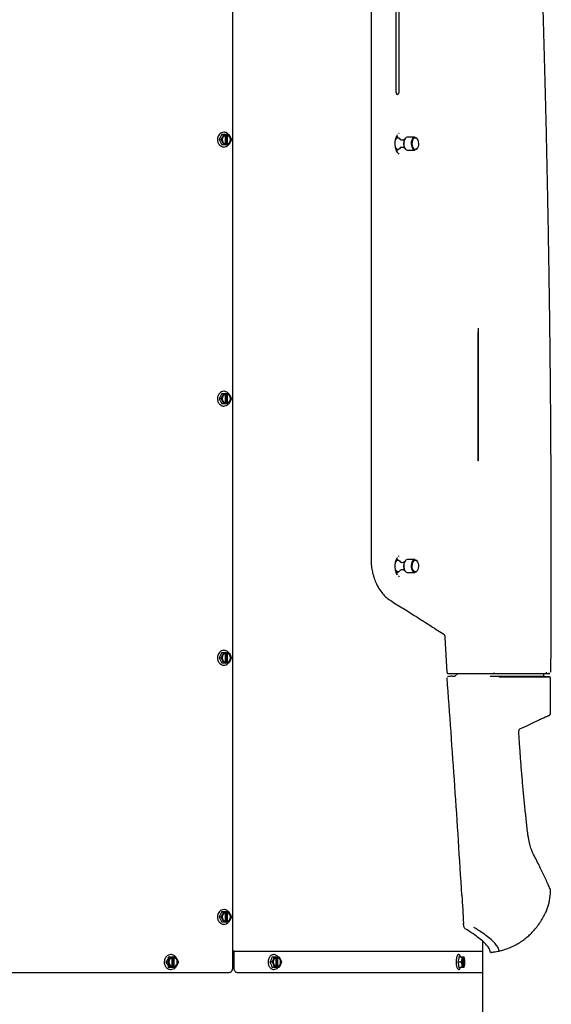
# Model space of a CAD drawing. Units: inches. Extents: x 0.5 to 16.6, y 0.4 to 9.6.
# Drawn here: x 10.9 to 12.4, y 4.7 to 7.6 of the extents above; entities that cross this region are included whole.
import ezdxf

# ---------------------------------------------------------------- set-up
doc = ezdxf.new("R2010")
doc.units = ezdxf.units.IN
doc.header["$MEASUREMENT"] = 0

msp = doc.modelspace()

# ---------------------------------------------------------------- linework, layer by layer
at = {"color": 7, "linetype": 'Continuous', "lineweight": 25}
for p, q in [((11.4954, 8.8698), (11.4954, 4.851)), ((11.8991, 8.7438), (11.8991, 6.0407)), ((11.9722, 7.4029), (11.9722, 8.7389)), ((11.9798, 8.7389), (11.9798, 7.4029)), ((11.4626, 7.2658), (11.4571, 7.2658)), ((11.4646, 7.2812), (11.4701, 7.2812)), ((11.4701, 7.2812), (11.4759, 7.2812)), ((11.4753, 7.2522), (11.4753, 7.2793)), ((11.4759, 7.2812), (11.476, 7.281)), ((11.4759, 7.2812), (11.4769, 7.2812)), ((11.476, 7.2795), (11.476, 7.281)), ((11.4769, 7.2812), (11.4769, 7.2504)), ((11.4769, 7.2812), (11.4806, 7.2812)), ((11.48, 7.2795), (11.4806, 7.2795)), ((11.48, 7.2795), (11.48, 7.2521)), ((11.4806, 7.2812), (11.4806, 7.281)), ((11.4806, 7.2812), (11.4851, 7.2812)), ((11.4806, 7.281), (11.4806, 7.2795)), ((11.9774, 7.2713), (11.9747, 7.2713)), ((11.9795, 7.2837), (11.9809, 7.285)), ((11.9979, 7.2689), (11.9971, 7.2677)), ((12.0266, 7.2729), (12.004, 7.2729)), ((12.0335, 7.2677), (12.0327, 7.2689)), ((11.4701, 7.2504), (11.4646, 7.2504)), ((11.4759, 7.2504), (11.4701, 7.2504)), ((11.476, 7.2506), (11.4759, 7.2504)), ((11.4769, 7.2504), (11.4759, 7.2504)), ((11.476, 7.2506), (11.476, 7.2521)), ((11.4806, 7.2504), (11.4769, 7.2504)), ((11.4806, 7.2521), (11.48, 7.2521)), ((11.4806, 7.2521), (11.4806, 7.2506)), ((11.4806, 7.2506), (11.4806, 7.2504)), ((11.4851, 7.2504), (11.4806, 7.2504)), ((11.9747, 7.2369), (11.9774, 7.2369)), ((11.9971, 7.2406), (11.9979, 7.2394)), ((12.004, 7.2354), (12.0266, 7.2354)), ((12.0327, 7.2394), (12.0335, 7.2406)), ((11.9809, 7.2237), (11.9803, 7.2239)), ((12.2103, 6.7162), (12.2103, 6.3296)), ((12.2093, 6.706), (12.2093, 6.3296)), ((11.4646, 6.5263), (11.4701, 6.5263)), ((11.4701, 6.5263), (11.4759, 6.5263)), ((11.4753, 6.4974), (11.4753, 6.5245)), ((11.4759, 6.5263), (11.476, 6.5261)), ((11.4759, 6.5263), (11.4769, 6.5263)), ((11.476, 6.5246), (11.476, 6.5261)), ((11.4769, 6.5263), (11.4769, 6.4955)), ((11.4769, 6.5263), (11.4806, 6.5263)), ((11.48, 6.5246), (11.4806, 6.5246)), ((11.48, 6.5246), (11.48, 6.4972)), ((11.4806, 6.5263), (11.4806, 6.5261)), ((11.4806, 6.5263), (11.4851, 6.5263)), ((11.4806, 6.5261), (11.4806, 6.5246)), ((11.4626, 6.5109), (11.4571, 6.5109)), ((11.4701, 6.4955), (11.4646, 6.4955)), ((11.4759, 6.4955), (11.4701, 6.4955)), ((11.476, 6.4957), (11.4759, 6.4955)), ((11.4769, 6.4955), (11.4759, 6.4955)), ((11.476, 6.4957), (11.476, 6.4972)), ((11.4806, 6.4955), (11.4769, 6.4955)), ((11.4806, 6.4972), (11.48, 6.4972)), ((11.4806, 6.4972), (11.4806, 6.4957)), ((11.4806, 6.4957), (11.4806, 6.4955)), ((11.4851, 6.4955), (11.4806, 6.4955)), ((12.2103, 6.3296), (12.2093, 6.3296)), ((11.9791, 6.052), (11.9804, 6.0532)), ((11.9804, 6.0532), (11.9809, 6.0534)), ((11.9774, 6.0404), (11.9747, 6.0404)), ((11.9979, 6.038), (11.9971, 6.0368)), ((12.0266, 6.042), (12.004, 6.042)), ((12.0335, 6.0368), (12.0327, 6.038)), ((11.9747, 6.006), (11.9774, 6.006)), ((11.9971, 6.0097), (11.9979, 6.0085)), ((12.004, 6.0045), (12.0266, 6.0045)), ((12.0327, 6.0085), (12.0335, 6.0097)), ((11.9804, 5.9925), (11.9784, 5.9945)), ((11.9809, 5.9923), (11.9804, 5.9925)), ((12.1205, 5.7134), (12.1151, 5.8149)), ((11.4646, 5.7715), (11.4701, 5.7715)), ((11.4701, 5.7715), (11.4759, 5.7715)), ((11.4753, 5.7425), (11.4753, 5.7696)), ((11.4759, 5.7715), (11.476, 5.7712)), ((11.4759, 5.7715), (11.4769, 5.7715)), ((11.476, 5.7698), (11.476, 5.7712)), ((11.4769, 5.7715), (11.4769, 5.7406)), ((11.4769, 5.7715), (11.4806, 5.7715)), ((11.48, 5.7698), (11.4806, 5.7698)), ((11.48, 5.7698), (11.48, 5.7423)), ((11.4806, 5.7715), (11.4806, 5.7712)), ((11.4806, 5.7715), (11.4851, 5.7715)), ((11.4806, 5.7712), (11.4806, 5.7698)), ((11.4626, 5.756), (11.4571, 5.756)), ((11.4701, 5.7406), (11.4646, 5.7406)), ((11.4759, 5.7406), (11.4701, 5.7406)), ((11.476, 5.7409), (11.4759, 5.7406)), ((11.4769, 5.7406), (11.4759, 5.7406)), ((11.476, 5.7409), (11.476, 5.7423)), ((11.4806, 5.7406), (11.4769, 5.7406)), ((11.4806, 5.7423), (11.48, 5.7423)), ((11.4806, 5.7423), (11.4806, 5.7409)), ((11.4806, 5.7409), (11.4806, 5.7406)), ((11.4851, 5.7406), (11.4806, 5.7406)), ((12.1432, 5.7028), (12.1512, 5.7108)), ((12.259, 5.7108), (12.2548, 5.7108)), ((12.4021, 5.7034), (12.4021, 5.7108)), ((12.4098, 5.7108), (12.4098, 5.7138)), ((12.2471, 5.7019), (12.246, 5.7019)), ((12.2582, 5.7019), (12.2581, 5.7019)), ((12.4186, 5.7009), (12.4034, 5.7019)), ((12.4214, 5.5965), (12.4214, 5.6979)), ((12.4214, 5.0733), (12.4214, 5.0775)), ((11.4626, 5.0011), (11.4571, 5.0011)), ((11.4646, 5.0166), (11.4701, 5.0166)), ((11.4701, 5.0166), (11.4759, 5.0166)), ((11.4753, 4.9876), (11.4753, 5.0147)), ((11.4759, 5.0166), (11.476, 5.0163)), ((11.4759, 5.0166), (11.4769, 5.0166)), ((11.476, 5.0149), (11.476, 5.0163)), ((11.4769, 5.0166), (11.4769, 4.9857)), ((11.4769, 5.0166), (11.4806, 5.0166)), ((11.48, 5.0149), (11.4806, 5.0149)), ((11.48, 5.0149), (11.48, 4.9874)), ((11.4806, 5.0166), (11.4806, 5.0163)), ((11.4806, 5.0166), (11.4851, 5.0166)), ((11.4806, 5.0163), (11.4806, 5.0149)), ((11.4701, 4.9857), (11.4646, 4.9857)), ((11.4759, 4.9857), (11.4701, 4.9857)), ((11.476, 4.986), (11.4759, 4.9857)), ((11.4769, 4.9857), (11.4759, 4.9857)), ((11.476, 4.986), (11.476, 4.9874)), ((11.4806, 4.9857), (11.4769, 4.9857)), ((11.4806, 4.9874), (11.48, 4.9874)), ((11.4806, 4.9874), (11.4806, 4.986)), ((11.4806, 4.986), (11.4806, 4.9857)), ((11.4851, 4.9857), (11.4806, 4.9857)), ((12.224, 4.8385), (12.224, 4.93)), ((11.31, 4.8852), (11.3147, 4.8852)), ((11.3147, 4.8852), (11.3207, 4.8852)), ((11.3202, 4.8562), (11.3202, 4.8833)), ((11.3207, 4.8852), (11.3208, 4.8849)), ((11.3207, 4.8852), (11.3225, 4.8852)), ((11.3208, 4.8835), (11.3208, 4.8849)), ((11.3225, 4.8852), (11.3225, 4.8543)), ((11.3225, 4.8852), (11.3256, 4.8852)), ((11.3251, 4.8835), (11.3257, 4.8835)), ((11.3251, 4.8835), (11.3251, 4.856)), ((11.3256, 4.8852), (11.3257, 4.8849)), ((11.3256, 4.8852), (11.3305, 4.8852)), ((11.3257, 4.8849), (11.3257, 4.8835)), ((11.4968, 4.901), (11.4954, 4.901)), ((12.224, 4.9007), (11.4954, 4.9007)), ((11.5005, 4.901), (11.4968, 4.901)), ((11.4985, 4.9007), (11.4985, 4.901)), ((11.5005, 4.851), (11.5005, 4.901)), ((11.6111, 4.8852), (11.6176, 4.8852)), ((11.6176, 4.8852), (11.6232, 4.8852)), ((11.6225, 4.8563), (11.6225, 4.8832)), ((11.6231, 4.8834), (11.6231, 4.8561)), ((11.6232, 4.8852), (11.6232, 4.8849)), ((11.6232, 4.8852), (11.6274, 4.8852)), ((11.6232, 4.8835), (11.6232, 4.8849)), ((11.6267, 4.8835), (11.6275, 4.8835)), ((11.6267, 4.8835), (11.6267, 4.856)), ((11.6274, 4.8852), (11.6275, 4.8849)), ((11.6274, 4.8852), (11.6313, 4.8852)), ((11.6275, 4.8849), (11.6275, 4.8835)), ((12.154, 4.8852), (12.1638, 4.8852)), ((12.1638, 4.8852), (12.1667, 4.8852)), ((12.1657, 4.8575), (12.1657, 4.882)), ((12.1667, 4.8852), (12.1669, 4.8849)), ((12.1667, 4.8852), (12.1683, 4.8852)), ((12.1669, 4.8835), (12.1669, 4.8849)), ((12.1673, 4.8835), (12.1685, 4.8835)), ((12.1673, 4.8835), (12.1673, 4.856)), ((12.1683, 4.8852), (12.1685, 4.8849)), ((12.1683, 4.8852), (12.1689, 4.8852)), ((12.1685, 4.8849), (12.1685, 4.8835)), ((12.17, 4.8829), (12.1689, 4.8852)), ((12.224, 4.3501), (12.224, 4.9007)), ((12.2496, 4.8982), (12.2494, 4.8982)), ((12.2714, 4.902), (12.2714, 4.902)), ((12.2714, 4.902), (12.2715, 4.9017)), ((11.3068, 4.8697), (11.3021, 4.8697)), ((11.3147, 4.8543), (11.31, 4.8543)), ((11.3207, 4.8543), (11.3147, 4.8543)), ((11.3208, 4.8546), (11.3207, 4.8543)), ((11.3225, 4.8543), (11.3207, 4.8543)), ((11.3208, 4.8546), (11.3208, 4.856)), ((11.3256, 4.8543), (11.3225, 4.8543)), ((11.3257, 4.856), (11.3251, 4.856)), ((11.3257, 4.8546), (11.3256, 4.8543)), ((11.3305, 4.8543), (11.3256, 4.8543)), ((11.3257, 4.856), (11.3257, 4.8546)), ((11.6108, 4.8697), (11.6043, 4.8697)), ((11.6176, 4.8543), (11.6111, 4.8543)), ((11.6232, 4.8543), (11.6176, 4.8543)), ((11.6232, 4.8546), (11.6232, 4.856)), ((11.6232, 4.8546), (11.6232, 4.8543)), ((11.6274, 4.8543), (11.6232, 4.8543)), ((11.6275, 4.856), (11.6267, 4.856)), ((11.6275, 4.8546), (11.6274, 4.8543)), ((11.6313, 4.8543), (11.6274, 4.8543)), ((11.6275, 4.856), (11.6275, 4.8546)), ((12.1612, 4.8697), (12.1515, 4.8697)), ((12.1638, 4.8543), (12.154, 4.8543)), ((12.1667, 4.8543), (12.1638, 4.8543)), ((12.1669, 4.8546), (12.1667, 4.8543)), ((12.1683, 4.8543), (12.1667, 4.8543)), ((12.1669, 4.8546), (12.1669, 4.856)), ((12.1685, 4.856), (12.1673, 4.856)), ((12.1685, 4.8546), (12.1683, 4.8543)), ((12.1689, 4.8543), (12.1683, 4.8543)), ((12.1685, 4.856), (12.1685, 4.8546)), ((12.1689, 4.8543), (12.17, 4.8566)), ((11.4851, 4.8385), (9.3406, 4.8385)), ((12.224, 4.8385), (11.5108, 4.8385))]:
    msp.add_line(p, q, dxfattribs=at)
at = {"color": 7, "linetype": 'Continuous', "lineweight": 25, "flags": 128}
for points in [[(11.9702, 7.2644), (11.9712, 7.2668), (11.9734, 7.2695), (11.9758, 7.2711), (11.9784, 7.2712), (11.9808, 7.27), (11.983, 7.2675), (11.9845, 7.2647)], [(11.9747, 7.2713), (11.9731, 7.2711), (11.9715, 7.2702)], [(12.004, 7.2729), (12.0015, 7.2723), (11.999, 7.2704), (11.9969, 7.2672), (11.9953, 7.2631), (11.9944, 7.2584), (11.9941, 7.2533), (11.9946, 7.2483)], [(12.0173, 7.2483), (12.0168, 7.2533), (12.017, 7.2584), (12.018, 7.2631), (12.0196, 7.2672), (12.0217, 7.2704), (12.0242, 7.2723), (12.0268, 7.2729), (12.0295, 7.2721), (12.0319, 7.27), (12.0327, 7.2689)], [(12.0194, 7.2487), (12.0189, 7.2536), (12.0192, 7.2584), (12.0202, 7.2629), (12.0218, 7.2667), (12.0239, 7.2695), (12.0263, 7.2711), (12.0289, 7.2712), (12.0314, 7.27), (12.0336, 7.2675), (12.0353, 7.2639), (12.0365, 7.2595), (12.0369, 7.2547), (12.0367, 7.2499), (12.0357, 7.2454), (12.0341, 7.2415), (12.032, 7.2388), (12.0295, 7.2372), (12.027, 7.2371), (12.0245, 7.2383), (12.0223, 7.2408), (12.0205, 7.2444), (12.0194, 7.2487)], [(11.9844, 7.2433), (11.9835, 7.2415), (11.9814, 7.2388), (11.979, 7.2372), (11.9764, 7.237), (11.9739, 7.2383), (11.9717, 7.2408), (11.9705, 7.243)], [(11.9717, 7.2379), (11.9737, 7.237), (11.9747, 7.2369)], [(11.9946, 7.2483), (11.9958, 7.2437), (11.9976, 7.2399), (11.9999, 7.2371), (12.0024, 7.2356), (12.004, 7.2354)], [(12.0327, 7.2394), (12.0326, 7.2393), (12.0303, 7.2368), (12.0277, 7.2355), (12.025, 7.2356), (12.0225, 7.2371), (12.0202, 7.2399), (12.0184, 7.2437), (12.0173, 7.2483)], [(11.9703, 6.0339), (11.9719, 6.0369), (11.9741, 6.0393), (11.9766, 6.0404), (11.9792, 6.0401), (11.9816, 6.0385), (11.9837, 6.0356), (11.9844, 6.0341)], [(11.9747, 6.0404), (11.9739, 6.0404), (11.9715, 6.0393)], [(11.996, 6.0343), (11.9948, 6.0298), (11.9942, 6.0248), (11.9943, 6.0197), (11.9952, 6.0148), (11.9967, 6.0106), (11.9988, 6.0074), (12.0012, 6.0053), (12.0038, 6.0045), (12.004, 6.0045)], [(12.0327, 6.0085), (12.0316, 6.0071), (12.0291, 6.0051), (12.0265, 6.0045), (12.0238, 6.0053), (12.0214, 6.0074), (12.0193, 6.0106), (12.0178, 6.0148), (12.0169, 6.0197), (12.0168, 6.0248), (12.0174, 6.0298), (12.0186, 6.0343)], [(12.0186, 6.0343), (12.0205, 6.0379), (12.0228, 6.0405), (12.0254, 6.0419), (12.0281, 6.0418), (12.0306, 6.0403), (12.0327, 6.038)], [(12.0206, 6.0333), (12.0224, 6.0369), (12.0247, 6.0393), (12.0272, 6.0404), (12.0297, 6.0401), (12.0321, 6.0385), (12.0342, 6.0356), (12.0358, 6.0317), (12.0367, 6.0271), (12.0369, 6.0223), (12.0364, 6.0175), (12.0352, 6.0131), (12.0334, 6.0096), (12.0312, 6.0072), (12.0287, 6.0061), (12.0261, 6.0064), (12.0237, 6.008), (12.0216, 6.0109), (12.0201, 6.0148), (12.0191, 6.0193), (12.0189, 6.0242), (12.0194, 6.029), (12.0206, 6.0333)], [(11.9838, 6.0112), (11.9829, 6.0096), (11.9807, 6.0072), (11.9782, 6.0061), (11.9756, 6.0064), (11.9732, 6.008), (11.9711, 6.0109), (11.9702, 6.0129)], [(11.9714, 6.0072), (11.9729, 6.0064), (11.9747, 6.006)], [(11.6232, 4.8849), (11.6198, 4.8834), (11.6169, 4.8805), (11.6148, 4.8766), (11.6137, 4.8721), (11.6137, 4.8674), (11.6148, 4.8629), (11.6169, 4.859), (11.6198, 4.8561), (11.6232, 4.8546)], [(11.6275, 4.8546), (11.6309, 4.8561), (11.6338, 4.859), (11.6359, 4.8629), (11.6371, 4.8674), (11.6371, 4.8721), (11.6359, 4.8766), (11.6338, 4.8805), (11.6309, 4.8834), (11.6275, 4.8849)], [(12.1669, 4.8849), (12.1656, 4.8834), (12.1645, 4.8805), (12.1637, 4.8766), (12.1633, 4.8721), (12.1633, 4.8674), (12.1637, 4.8629), (12.1645, 4.859), (12.1656, 4.8561), (12.1669, 4.8546)], [(12.1669, 4.8835), (12.1656, 4.8817), (12.1646, 4.8786), (12.1639, 4.8745), (12.1637, 4.8697), (12.1639, 4.865), (12.1646, 4.8609), (12.1656, 4.8577), (12.1669, 4.856)], [(12.1673, 4.856), (12.1686, 4.8577), (12.1696, 4.8609), (12.1703, 4.865), (12.1706, 4.8697), (12.1703, 4.8745), (12.1696, 4.8786), (12.1686, 4.8817), (12.1673, 4.8835)], [(12.1685, 4.8546), (12.1698, 4.8561), (12.1709, 4.859), (12.1716, 4.8629), (12.1721, 4.8674), (12.1721, 4.8721), (12.1716, 4.8766), (12.1709, 4.8805), (12.1698, 4.8834), (12.1685, 4.8849)], [(12.1685, 4.856), (12.1698, 4.8577), (12.1708, 4.8609), (12.1715, 4.865), (12.1717, 4.8697), (12.1715, 4.8745), (12.1708, 4.8786), (12.1698, 4.8817), (12.1685, 4.8835)]]:
    msp.add_lwpolyline(points, dxfattribs=at)
at = {"color": 7, "linetype": 'Continuous', "lineweight": 25}
for centre, radius, start, end in [((11.4809, 7.2658), 0.016, 108.0746, 251.9254), ((11.4809, 7.2658), 0.0146, 109.4776, 250.5224), ((11.4751, 7.2658), 0.0146, 289.4776, 70.5224), ((11.4757, 7.2658), 0.016, 288.0746, 71.9254), ((11.4758, 7.2658), 0.0146, 289.4776, 70.5224), ((12.0194, 7.2541), 0.0261, 145.7393, 214.2607), ((12.0206, 7.2541), 0.0271, 150.037, 209.963), ((11.4809, 6.5109), 0.016, 108.0746, 251.9254), ((11.4809, 6.5109), 0.0146, 109.4776, 250.5224), ((11.4751, 6.5109), 0.0146, 289.4776, 70.5224), ((11.4757, 6.5109), 0.016, 288.0746, 71.9254), ((11.4758, 6.5109), 0.0146, 289.4776, 70.5224), ((12.0194, 6.0232), 0.026, 145.726, 214.274), ((12.0203, 6.0232), 0.0269, 149.7484, 210.2516), ((12.0055, 6.0325), 0.00966, 99.1319, 169.2418), ((11.4809, 5.756), 0.016, 108.0746, 251.9254), ((11.4809, 5.756), 0.0146, 109.4776, 250.5224), ((11.4751, 5.756), 0.0146, 289.4776, 70.5224), ((11.4757, 5.756), 0.016, 288.0746, 71.9254), ((11.4758, 5.756), 0.0146, 289.4776, 70.5224), ((12.1422, 5.7036), 0.00124, 268.096, 321.127), ((12.4184, 5.6979), 0.003, 0.0165, 86.278), ((12.4114, 5.5965), 0.00998, 294.7805, 0.1187), ((11.4809, 5.0011), 0.016, 108.0746, 251.9254), ((11.4809, 5.0011), 0.0146, 109.4776, 250.5224), ((11.4751, 5.0011), 0.0146, 289.4776, 70.5224), ((11.4757, 5.0011), 0.016, 288.0746, 71.9254), ((11.4758, 5.0011), 0.0146, 289.4776, 70.5224), ((11.3251, 4.8697), 0.0158, 105.8035, 254.1965), ((11.325, 4.8697), 0.0144, 107.1111, 252.8889), ((11.3209, 4.8697), 0.0144, 287.1111, 72.8889), ((11.3214, 4.8697), 0.0158, 285.8035, 74.1965), ((11.3214, 4.8697), 0.0144, 287.1111, 72.8889), ((11.6293, 4.8697), 0.015, 113.7372, 246.2628), ((11.6207, 4.8697), 0.015, 293.7372, 66.2628), ((11.6214, 4.8697), 0.015, 293.7372, 66.2628), ((12.1532, 4.8844), 0.00635, 7.4631, 67.5244)]:
    msp.add_arc(centre, radius, start, end, dxfattribs=at)
for points, knots in [([(12.4223, 5.7138), (12.4225, 5.7372), (12.4228, 5.7875), (12.4231, 5.863), (12.4233, 5.9385), (12.4234, 6.0085), (12.4234, 6.0728), (12.4234, 6.1314), (12.4233, 6.1844), (12.4231, 6.2322), (12.423, 6.2803), (12.4227, 6.3306), (12.4224, 6.3855), (12.422, 6.4415), (12.4216, 6.4991), (12.4211, 6.5582), (12.4205, 6.6185), (12.4198, 6.6785), (12.4191, 6.7365), (12.4184, 6.7912), (12.4177, 6.8421), (12.4169, 6.8897), (12.4162, 6.9362), (12.4154, 6.9838), (12.4145, 7.0355), (12.4134, 7.0918), (12.4122, 7.1518), (12.4109, 7.2132), (12.4096, 7.2748), (12.4081, 7.3364), (12.4063, 7.4097), (12.4042, 7.4939), (12.4015, 7.5884), (12.3993, 7.6637), (12.3976, 7.7202), (12.3964, 7.7586), (12.3951, 7.7975), (12.3938, 7.8388), (12.3923, 7.8845), (12.3905, 7.9357), (12.3885, 7.9904), (12.3864, 8.0485), (12.3841, 8.1097), (12.3816, 8.1754), (12.3787, 8.2457), (12.3759, 8.3151), (12.3739, 8.3612), (12.373, 8.3823)], [0, 0, 0, 0, 0.026295, 0.056582, 0.084844, 0.11108, 0.135292, 0.157101, 0.176957, 0.19486, 0.21081, 0.231031, 0.251458, 0.272454, 0.294017, 0.316149, 0.338848, 0.36179, 0.383581, 0.404066, 0.423243, 0.440806, 0.457649, 0.475441, 0.494301, 0.515864, 0.538638, 0.561765, 0.584872, 0.607959, 0.631026, 0.667194, 0.702675, 0.737271, 0.751827, 0.766221, 0.780452, 0.795557, 0.812693, 0.831863, 0.853064, 0.874285, 0.897213, 0.921849, 0.948193, 0.976243, 1, 1, 1, 1]), ([(11.975, 7.396), (11.9748, 7.3965), (11.9745, 7.3974), (11.9738, 7.3991), (11.973, 7.4009), (11.9725, 7.4022), (11.9722, 7.4029)], [0, 0, 0, 0, 0.247146, 0.5, 0.752854, 1, 1, 1, 1]), ([(11.9798, 7.4029), (11.9795, 7.4022), (11.9791, 7.4009), (11.978, 7.3991), (11.9766, 7.3974), (11.9755, 7.3965), (11.975, 7.396)], [0, 0, 0, 0, 0.2470295, 0.5, 0.7529705, 1, 1, 1, 1]), ([(11.4707, 7.2874), (11.4683, 7.2871), (11.4636, 7.2865), (11.4577, 7.2819), (11.454, 7.276), (11.4521, 7.2693), (11.452, 7.263), (11.4534, 7.2573), (11.4556, 7.2528), (11.4587, 7.2489), (11.4625, 7.2461), (11.4666, 7.2444), (11.4693, 7.2442), (11.4707, 7.2441)], [0, 0, 0, 0, 0.118777, 0.242525, 0.352507, 0.439409, 0.553516, 0.624224, 0.700944, 0.780286, 0.858555, 0.932529, 1, 1, 1, 1]), ([(11.4835, 7.2812), (11.4833, 7.2815), (11.4821, 7.2831), (11.4791, 7.2852), (11.475, 7.2871), (11.4721, 7.2873), (11.4707, 7.2874)], [0, 0, 0, 0, 0.070359, 0.391471, 0.706276, 1, 1, 1, 1]), ([(11.4646, 7.2812), (11.4636, 7.2787), (11.4615, 7.2735), (11.4586, 7.2684), (11.4571, 7.2658)], [0, 0, 0, 0, 0.491212, 1, 1, 1, 1]), ([(11.4571, 7.2658), (11.4585, 7.2633), (11.4615, 7.2581), (11.4635, 7.253), (11.4646, 7.2504)], [0, 0, 0, 0, 0.491212, 1, 1, 1, 1]), ([(11.4626, 7.2658), (11.4643, 7.2685), (11.4675, 7.2737), (11.4693, 7.2788), (11.4701, 7.2812)], [0, 0, 0, 0, 0.534747, 1, 1, 1, 1]), ([(11.4701, 7.2504), (11.4691, 7.2531), (11.4673, 7.2583), (11.4641, 7.2634), (11.4626, 7.2658)], [0, 0, 0, 0, 0.534747, 1, 1, 1, 1]), ([(11.4851, 7.2812), (11.4868, 7.2785), (11.49, 7.2733), (11.4918, 7.2682), (11.4926, 7.2658)], [0, 0, 0, 0, 0.534747, 1, 1, 1, 1]), ([(11.4926, 7.2658), (11.4916, 7.263), (11.4898, 7.2579), (11.4866, 7.2527), (11.4851, 7.2504)], [0, 0, 0, 0, 0.534747, 1, 1, 1, 1]), ([(11.9808, 7.2234), (11.9794, 7.2246), (11.9767, 7.2269), (11.9735, 7.2326), (11.9713, 7.239), (11.9697, 7.2465), (11.9691, 7.2557), (11.9699, 7.2645), (11.9718, 7.2717), (11.9737, 7.2765), (11.9754, 7.2789), (11.9761, 7.2799)], [0, 0, 0, 0, 0.133442, 0.254735, 0.362621, 0.461871, 0.586809, 0.742695, 0.832205, 0.9294, 1, 1, 1, 1]), ([(11.9735, 7.2754), (11.9742, 7.275), (11.9758, 7.2743), (11.977, 7.2721), (11.9777, 7.271)], [0, 0, 0, 0, 0.480158, 1, 1, 1, 1]), ([(11.9963, 7.2664), (11.9963, 7.2664), (11.9964, 7.2665), (11.996, 7.2661), (11.9948, 7.2653), (11.9926, 7.2643), (11.9895, 7.2639), (11.9864, 7.2646), (11.9844, 7.2657), (11.9836, 7.2664), (11.9837, 7.2664), (11.9837, 7.2664)], [0, 0, 0, 0, 0.019498, 0.116266, 0.225727, 0.356157, 0.514339, 0.697583, 0.831412, 0.94375, 1, 1, 1, 1]), ([(11.4707, 7.2441), (11.4729, 7.2445), (11.4774, 7.2451), (11.4819, 7.2479), (11.4834, 7.2502), (11.4835, 7.2504)], [0, 0, 0, 0, 0.477077, 0.956391, 1, 1, 1, 1]), ([(11.9777, 7.2373), (11.9775, 7.2368), (11.9764, 7.2346), (11.9749, 7.2335), (11.9737, 7.2327)], [0, 0, 0, 0, 0.210842, 1, 1, 1, 1]), ([(11.9836, 7.2419), (11.9836, 7.2419), (11.9835, 7.2418), (11.9839, 7.2422), (11.9851, 7.243), (11.9873, 7.244), (11.9904, 7.2443), (11.9935, 7.2437), (11.9956, 7.2425), (11.9961, 7.2421), (11.9963, 7.2419)], [0, 0, 0, 0, 0.02066, 0.123196, 0.239181, 0.377385, 0.544996, 0.739161, 0.880966, 1, 1, 1, 1]), ([(11.4707, 6.5326), (11.4683, 6.5323), (11.4636, 6.5316), (11.4577, 6.527), (11.454, 6.5211), (11.4521, 6.5144), (11.452, 6.5081), (11.4534, 6.5024), (11.4556, 6.498), (11.4587, 6.4941), (11.4625, 6.4912), (11.4666, 6.4895), (11.4693, 6.4893), (11.4707, 6.4893)], [0, 0, 0, 0, 0.118777, 0.242525, 0.352507, 0.439409, 0.553516, 0.624224, 0.700944, 0.780286, 0.858555, 0.932529, 1, 1, 1, 1]), ([(11.4646, 6.5263), (11.4636, 6.5238), (11.4615, 6.5187), (11.4586, 6.5135), (11.4571, 6.5109)], [0, 0, 0, 0, 0.491212, 1, 1, 1, 1]), ([(11.4626, 6.5109), (11.4643, 6.5137), (11.4675, 6.5188), (11.4693, 6.524), (11.4701, 6.5263)], [0, 0, 0, 0, 0.534747, 1, 1, 1, 1]), ([(11.4835, 6.5263), (11.4833, 6.5266), (11.4821, 6.5283), (11.4791, 6.5303), (11.475, 6.5322), (11.4721, 6.5325), (11.4707, 6.5326)], [0, 0, 0, 0, 0.070359, 0.391471, 0.706276, 1, 1, 1, 1]), ([(11.4851, 6.5263), (11.4868, 6.5236), (11.49, 6.5184), (11.4918, 6.5133), (11.4926, 6.5109)], [0, 0, 0, 0, 0.534747, 1, 1, 1, 1]), ([(11.4571, 6.5109), (11.4585, 6.5084), (11.4615, 6.5032), (11.4635, 6.4981), (11.4646, 6.4955)], [0, 0, 0, 0, 0.491212, 1, 1, 1, 1]), ([(11.4701, 6.4955), (11.4691, 6.4982), (11.4673, 6.5034), (11.4641, 6.5085), (11.4626, 6.5109)], [0, 0, 0, 0, 0.534747, 1, 1, 1, 1]), ([(11.4707, 6.4893), (11.4729, 6.4896), (11.4774, 6.4902), (11.4819, 6.493), (11.4834, 6.4953), (11.4835, 6.4955)], [0, 0, 0, 0, 0.477077, 0.956391, 1, 1, 1, 1]), ([(11.4926, 6.5109), (11.4916, 6.5081), (11.4898, 6.503), (11.4866, 6.4979), (11.4851, 6.4955)], [0, 0, 0, 0, 0.534747, 1, 1, 1, 1]), ([(11.8991, 6.0407), (11.8993, 6.0348), (11.8997, 6.0231), (11.9025, 6.0062), (11.9068, 5.9903), (11.9131, 5.9738), (11.9217, 5.9576), (11.9325, 5.9429), (11.944, 5.9309), (11.9521, 5.9254), (11.9561, 5.9226)], [0, 0, 0, 0, 0.105828, 0.211712, 0.316978, 0.42232, 0.568036, 0.713913, 0.856931, 1, 1, 1, 1]), ([(11.9763, 5.9968), (11.9754, 5.9983), (11.9734, 6.0015), (11.9713, 6.0077), (11.9697, 6.0151), (11.9691, 6.0244), (11.9699, 6.0332), (11.9718, 6.0404), (11.9737, 6.0452), (11.9754, 6.0476), (11.9761, 6.0486)], [0, 0, 0, 0, 0.125959, 0.25251, 0.368905, 0.515416, 0.698225, 0.803166, 0.917175, 1, 1, 1, 1]), ([(11.9735, 6.0441), (11.9742, 6.0438), (11.9756, 6.0431), (11.9767, 6.0413), (11.9772, 6.0404)], [0, 0, 0, 0, 0.530423, 1, 1, 1, 1]), ([(11.9963, 6.0355), (11.9963, 6.0355), (11.9964, 6.0356), (11.996, 6.0352), (11.9948, 6.0344), (11.9926, 6.0334), (11.9895, 6.033), (11.9864, 6.0337), (11.9844, 6.0348), (11.9836, 6.0355), (11.9837, 6.0355), (11.9837, 6.0355)], [0, 0, 0, 0, 0.019498, 0.116266, 0.225727, 0.356157, 0.514339, 0.697583, 0.831412, 0.94375, 1, 1, 1, 1]), ([(11.9779, 6.0063), (11.9776, 6.0058), (11.9765, 6.0034), (11.9749, 6.0023), (11.9737, 6.0014)], [0, 0, 0, 0, 0.230256, 1, 1, 1, 1]), ([(11.9836, 6.011), (11.9836, 6.011), (11.9835, 6.0109), (11.9839, 6.0113), (11.9851, 6.0121), (11.9873, 6.0131), (11.9904, 6.0134), (11.9935, 6.0128), (11.9956, 6.0116), (11.9961, 6.0112), (11.9963, 6.011)], [0, 0, 0, 0, 0.02066, 0.123196, 0.239181, 0.377385, 0.544996, 0.739161, 0.880966, 1, 1, 1, 1]), ([(11.9561, 5.9226), (11.9688, 5.9147), (11.9942, 5.899), (12.0256, 5.8792), (12.0518, 5.8625), (12.0732, 5.8487), (12.0935, 5.8356), (12.1059, 5.8274), (12.1121, 5.8234)], [0, 0, 0, 0, 0.210104, 0.42061, 0.565162, 0.709712, 0.854857, 1, 1, 1, 1]), ([(12.1151, 5.8149), (12.115, 5.8159), (12.1148, 5.818), (12.1141, 5.8206), (12.1131, 5.8225), (12.1124, 5.8231), (12.1121, 5.8234)], [0, 0, 0, 0, 0.253899, 0.507122, 0.777909, 1, 1, 1, 1]), ([(11.4707, 5.7777), (11.4683, 5.7774), (11.4636, 5.7768), (11.4577, 5.7721), (11.454, 5.7662), (11.4521, 5.7595), (11.452, 5.7533), (11.4534, 5.7476), (11.4556, 5.7431), (11.4587, 5.7392), (11.4625, 5.7364), (11.4666, 5.7347), (11.4693, 5.7345), (11.4707, 5.7344)], [0, 0, 0, 0, 0.118777, 0.242525, 0.352507, 0.439409, 0.553516, 0.624224, 0.700944, 0.780286, 0.858555, 0.932529, 1, 1, 1, 1]), ([(11.4646, 5.7715), (11.4636, 5.7689), (11.4615, 5.7638), (11.4586, 5.7586), (11.4571, 5.756)], [0, 0, 0, 0, 0.491212, 1, 1, 1, 1]), ([(11.4626, 5.756), (11.4643, 5.7588), (11.4675, 5.7639), (11.4693, 5.7691), (11.4701, 5.7715)], [0, 0, 0, 0, 0.534747, 1, 1, 1, 1]), ([(11.4835, 5.7715), (11.4833, 5.7718), (11.4821, 5.7734), (11.4791, 5.7754), (11.475, 5.7773), (11.4721, 5.7776), (11.4707, 5.7777)], [0, 0, 0, 0, 0.070359, 0.391471, 0.706276, 1, 1, 1, 1]), ([(11.4851, 5.7715), (11.4868, 5.7687), (11.49, 5.7635), (11.4918, 5.7584), (11.4926, 5.756)], [0, 0, 0, 0, 0.534747, 1, 1, 1, 1]), ([(11.4571, 5.756), (11.4585, 5.7535), (11.4615, 5.7484), (11.4635, 5.7432), (11.4646, 5.7406)], [0, 0, 0, 0, 0.491212, 1, 1, 1, 1]), ([(11.4701, 5.7406), (11.4691, 5.7434), (11.4673, 5.7485), (11.4641, 5.7536), (11.4626, 5.756)], [0, 0, 0, 0, 0.534747, 1, 1, 1, 1]), ([(11.4707, 5.7344), (11.4729, 5.7347), (11.4774, 5.7354), (11.4819, 5.7381), (11.4834, 5.7404), (11.4835, 5.7406)], [0, 0, 0, 0, 0.477077, 0.956391, 1, 1, 1, 1]), ([(11.4926, 5.756), (11.4916, 5.7533), (11.4898, 5.7481), (11.4866, 5.743), (11.4851, 5.7406)], [0, 0, 0, 0, 0.534747, 1, 1, 1, 1]), ([(12.1205, 5.7134), (12.1205, 5.7131), (12.1206, 5.7125), (12.1208, 5.7117), (12.1211, 5.7111), (12.1214, 5.7108), (12.1216, 5.7108), (12.1216, 5.7108)], [0, 0, 0, 0, 0.209818, 0.419149, 0.641121, 0.886556, 1, 1, 1, 1]), ([(12.259, 5.7108), (12.2604, 5.7108), (12.263, 5.7108), (12.2665, 5.7108), (12.2694, 5.7108), (12.2707, 5.7108), (12.2714, 5.7108)], [0, 0, 0, 0, 0.250373, 0.500273, 0.750487, 1, 1, 1, 1]), ([(12.2714, 5.7108), (12.2818, 5.7108), (12.3026, 5.7108), (12.3298, 5.7108), (12.354, 5.7108), (12.3742, 5.7108), (12.3907, 5.7108), (12.4033, 5.7108), (12.4117, 5.7108), (12.416, 5.7108), (12.4198, 5.7108), (12.4186, 5.7108), (12.417, 5.7108), (12.4159, 5.7108), (12.4154, 5.7108)], [0, 0, 0, 0, 0.131217, 0.262375, 0.393217, 0.524281, 0.63976, 0.755429, 0.857337, 0.897374, 0.937422, 0.958195, 0.979097, 1, 1, 1, 1]), ([(12.1632, 5.0645), (12.1632, 5.0645), (12.1568, 5.1704), (12.1434, 5.3815), (12.1279, 5.5925), (12.1201, 5.6975)], [0, 0, 0, 0, 0, 0.501936, 1, 1, 1, 1]), ([(12.1346, 5.703), (12.1306, 5.7024), (12.1263, 5.7017), (12.1218, 5.701), (12.1214, 5.701)], [0, 0, 0, 0, 0.921925, 1, 1, 1, 1]), ([(12.1346, 5.703), (12.1372, 5.703), (12.1402, 5.703), (12.1431, 5.703), (12.1434, 5.703)], [0, 0, 0, 0, 0.889916, 1, 1, 1, 1]), ([(12.2581, 5.7019), (12.2579, 5.7019), (12.2576, 5.7019), (12.2566, 5.7019), (12.2554, 5.7019), (12.2538, 5.7019), (12.2513, 5.7019), (12.2488, 5.7019), (12.2471, 5.7019)], [0, 0, 0, 0, 0.092876, 0.185754, 0.371876, 0.464695, 0.649871, 1, 1, 1, 1]), ([(12.403, 5.7019), (12.4024, 5.7019), (12.3991, 5.7019), (12.392, 5.7019), (12.3804, 5.7019), (12.3651, 5.7019), (12.3454, 5.7019), (12.3202, 5.7019), (12.2915, 5.7019), (12.2693, 5.7019), (12.2582, 5.7019)], [0, 0, 0, 0, 0.029487, 0.14745, 0.265413, 0.383519, 0.536846, 0.690487, 0.845083, 1, 1, 1, 1]), ([(12.2717, 5.7009), (12.2739, 5.7009), (12.2848, 5.7009), (12.3032, 5.7009), (12.3258, 5.7009), (12.3463, 5.7009), (12.3647, 5.7009), (12.3808, 5.7009), (12.3948, 5.7009), (12.4063, 5.7009), (12.4137, 5.7009), (12.4171, 5.7009), (12.4185, 5.7009), (12.4186, 5.7009), (12.4186, 5.7009)], [0, 0, 0, 0, 0.028729, 0.143662, 0.258596, 0.373666, 0.489151, 0.604775, 0.719708, 0.834778, 0.949711, 0.97844, 0.992805, 1, 1, 1, 1]), ([(12.4035, 5.7019), (12.4035, 5.7019), (12.4033, 5.7019), (12.403, 5.702), (12.4026, 5.7022), (12.4023, 5.7026), (12.4021, 5.703), (12.4021, 5.7033), (12.4021, 5.7034)], [0, 0, 0, 0, 0.0214041, 0.2027259, 0.3800428, 0.6086901, 0.8493303, 1, 1, 1, 1]), ([(12.4155, 5.5874), (12.4155, 5.5874), (12.4163, 5.5878), (12.4143, 5.5868), (12.4113, 5.5854), (12.4055, 5.5827), (12.3985, 5.5795), (12.3866, 5.5739), (12.373, 5.5676), (12.3553, 5.5593), (12.34, 5.5522), (12.331, 5.548)], [0, 0, 0, 0, 0.00383, 0.055372, 0.107159, 0.158961, 0.312401, 0.466028, 0.620224, 0.774611, 1, 1, 1, 1]), ([(12.3293, 5.5359), (12.3292, 5.5372), (12.3291, 5.5395), (12.3294, 5.543), (12.3298, 5.5459), (12.3303, 5.5477), (12.3308, 5.5485), (12.3307, 5.5484), (12.3307, 5.5484)], [0, 0, 0, 0, 0.212552, 0.408339, 0.611086, 0.780559, 0.943766, 1, 1, 1, 1]), ([(12.3544, 5.2494), (12.3544, 5.2499), (12.3528, 5.2632), (12.3499, 5.2899), (12.3458, 5.3295), (12.3419, 5.3697), (12.3383, 5.4102), (12.335, 5.451), (12.332, 5.4921), (12.3302, 5.5204), (12.3293, 5.5351), (12.3293, 5.5359)], [0, 0, 0, 0, 0.005433, 0.144881, 0.286461, 0.427907, 0.569141, 0.710163, 0.850908, 0.991344, 1, 1, 1, 1]), ([(12.3701, 5.1867), (12.3694, 5.1882), (12.3678, 5.1914), (12.3654, 5.1976), (12.3629, 5.205), (12.3607, 5.2133), (12.3586, 5.2225), (12.3568, 5.2324), (12.3554, 5.2414), (12.3547, 5.2473), (12.3545, 5.2495)], [0, 0, 0, 0, 0.1191021, 0.2543846, 0.3892322, 0.5235868, 0.6563248, 0.7878188, 0.9216262, 1, 1, 1, 1]), ([(12.4193, 5.0837), (12.4192, 5.0839), (12.4189, 5.0847), (12.4167, 5.09), (12.4125, 5.0998), (12.4058, 5.1146), (12.3984, 5.1302), (12.3904, 5.1468), (12.3815, 5.1644), (12.3747, 5.1778), (12.3707, 5.1854), (12.3701, 5.1866)], [0, 0, 0, 0, 0.005069, 0.029962, 0.185087, 0.340559, 0.496818, 0.653954, 0.811484, 0.970282, 1, 1, 1, 1]), ([(12.4213, 5.0775), (12.4213, 5.0779), (12.4214, 5.0789), (12.421, 5.0803), (12.4205, 5.0815), (12.4201, 5.0823), (12.4199, 5.0827), (12.4198, 5.0829), (12.4197, 5.083), (12.4197, 5.083), (12.4197, 5.083), (12.4197, 5.0831), (12.4196, 5.0832), (12.4194, 5.0834), (12.4193, 5.0838), (12.4192, 5.0839)], [0, 0, 0, 0, 0.075897, 0.174425, 0.251669, 0.30569, 0.329464, 0.337969, 0.344171, 0.351516, 0.364076, 0.394581, 0.535036, 0.948419, 1, 1, 1, 1]), ([(12.4193, 5.0837), (12.4195, 5.0831), (12.4199, 5.0819), (12.4199, 5.0806), (12.42, 5.0799)], [0, 0, 0, 0, 0.479848, 1, 1, 1, 1]), ([(12.42, 5.0799), (12.4203, 5.0791), (12.4207, 5.0783), (12.4211, 5.0778), (12.4211, 5.0778)], [0, 0, 0, 0, 0.999974, 1, 1, 1, 1]), ([(12.1632, 5.0645), (12.1632, 5.0645), (12.1632, 5.0645), (12.1632, 5.0645), (12.1632, 5.0645), (12.1632, 5.0645), (12.1632, 5.0644), (12.1648, 5.037), (12.1665, 5.0095), (12.1681, 4.9821)], [0, 0, 0, 0, 0.000001, 0.000001, 0.000003, 0.000009, 0.000196, 0.001696, 1, 1, 1, 1]), ([(12.2714, 4.9019), (12.2748, 4.9027), (12.2837, 4.9049), (12.2977, 4.9097), (12.3129, 4.9161), (12.3271, 4.9237), (12.3403, 4.9322), (12.3522, 4.9414), (12.3632, 4.9515), (12.3737, 4.9625), (12.3837, 4.9747), (12.3929, 4.9879), (12.4011, 5.0019), (12.4076, 5.0151), (12.4128, 5.0276), (12.4163, 5.0392), (12.4189, 5.0514), (12.4204, 5.0628), (12.4208, 5.0701), (12.421, 5.0733)], [0, 0, 0, 0, 0.043144, 0.113141, 0.180968, 0.246773, 0.310892, 0.373687, 0.432068, 0.494973, 0.560474, 0.626379, 0.692697, 0.759396, 0.808441, 0.858839, 0.908825, 0.961021, 1, 1, 1, 1]), ([(11.4707, 5.0228), (11.4683, 5.0225), (11.4636, 5.0219), (11.4577, 5.0173), (11.454, 5.0113), (11.4521, 5.0046), (11.452, 4.9984), (11.4534, 4.9927), (11.4556, 4.9882), (11.4587, 4.9843), (11.4625, 4.9815), (11.4666, 4.9798), (11.4693, 4.9796), (11.4707, 4.9795)], [0, 0, 0, 0, 0.118777, 0.242525, 0.352507, 0.439409, 0.553516, 0.624224, 0.700944, 0.780286, 0.858555, 0.932529, 1, 1, 1, 1]), ([(11.4835, 5.0166), (11.4833, 5.0169), (11.4821, 5.0185), (11.4791, 5.0205), (11.475, 5.0225), (11.4721, 5.0227), (11.4707, 5.0228)], [0, 0, 0, 0, 0.070359, 0.391471, 0.706276, 1, 1, 1, 1]), ([(11.4646, 5.0166), (11.4636, 5.0141), (11.4615, 5.0089), (11.4586, 5.0038), (11.4571, 5.0011)], [0, 0, 0, 0, 0.491212, 1, 1, 1, 1]), ([(11.4571, 5.0011), (11.4585, 4.9986), (11.4615, 4.9935), (11.4635, 4.9883), (11.4646, 4.9857)], [0, 0, 0, 0, 0.491212, 1, 1, 1, 1]), ([(11.4626, 5.0011), (11.4643, 5.0039), (11.4675, 5.0091), (11.4693, 5.0142), (11.4701, 5.0166)], [0, 0, 0, 0, 0.534747, 1, 1, 1, 1]), ([(11.4701, 4.9857), (11.4691, 4.9885), (11.4673, 4.9936), (11.4641, 4.9988), (11.4626, 5.0011)], [0, 0, 0, 0, 0.534747, 1, 1, 1, 1]), ([(11.4851, 5.0166), (11.4868, 5.0138), (11.49, 5.0087), (11.4918, 5.0035), (11.4926, 5.0011)], [0, 0, 0, 0, 0.534747, 1, 1, 1, 1]), ([(11.4926, 5.0011), (11.4916, 4.9984), (11.4898, 4.9932), (11.4866, 4.9881), (11.4851, 4.9857)], [0, 0, 0, 0, 0.534747, 1, 1, 1, 1]), ([(11.4707, 4.9795), (11.4729, 4.9798), (11.4774, 4.9805), (11.4819, 4.9832), (11.4834, 4.9855), (11.4835, 4.9857)], [0, 0, 0, 0, 0.477077, 0.956391, 1, 1, 1, 1]), ([(12.1731, 4.9668), (12.1724, 4.9674), (12.171, 4.9687), (12.1693, 4.9733), (12.1684, 4.9781), (12.1681, 4.9812), (12.1681, 4.9821)], [0, 0, 0, 0, 0.29899, 0.598796, 0.879496, 1, 1, 1, 1]), ([(12.2464, 4.898), (12.2459, 4.9008), (12.2448, 4.9063), (12.2381, 4.9162), (12.2278, 4.9272), (12.2135, 4.9393), (12.1957, 4.9524), (12.1806, 4.962), (12.1731, 4.9668)], [0, 0, 0, 0, 0.166784, 0.333599, 0.500214, 0.666655, 0.833375, 1, 1, 1, 1]), ([(12.2714, 4.902), (12.2709, 4.9048), (12.2699, 4.9106), (12.2629, 4.9208), (12.2522, 4.932), (12.2377, 4.9441), (12.2202, 4.9568), (12.2055, 4.9661), (12.1982, 4.9707)], [0, 0, 0, 0, 0.171694, 0.343374, 0.515048, 0.6767, 0.838298, 1, 1, 1, 1]), ([(11.3166, 4.8914), (11.3142, 4.8911), (11.3092, 4.8905), (11.3031, 4.8859), (11.2992, 4.88), (11.2972, 4.8732), (11.2971, 4.867), (11.2986, 4.8613), (11.3009, 4.8568), (11.3042, 4.8529), (11.3081, 4.8501), (11.3124, 4.8484), (11.3153, 4.8482), (11.3166, 4.8481)], [0, 0, 0, 0, 0.118602, 0.242304, 0.352372, 0.439401, 0.553669, 0.624446, 0.701205, 0.78054, 0.858756, 0.932639, 1, 1, 1, 1]), ([(11.31, 4.8852), (11.3089, 4.8827), (11.3067, 4.8775), (11.3036, 4.8724), (11.3021, 4.8697)], [0, 0, 0, 0, 0.491212, 1, 1, 1, 1]), ([(11.3068, 4.8697), (11.3086, 4.8725), (11.3118, 4.8777), (11.3138, 4.8828), (11.3147, 4.8852)], [0, 0, 0, 0, 0.534747, 1, 1, 1, 1]), ([(11.3301, 4.8852), (11.3298, 4.8855), (11.3286, 4.8871), (11.3255, 4.8892), (11.3212, 4.8911), (11.3181, 4.8913), (11.3166, 4.8914)], [0, 0, 0, 0, 0.072455, 0.393069, 0.707146, 1, 1, 1, 1]), ([(11.3305, 4.8852), (11.3322, 4.8824), (11.3355, 4.8773), (11.3375, 4.8721), (11.3384, 4.8697)], [0, 0, 0, 0, 0.534747, 1, 1, 1, 1]), ([(11.6163, 4.8914), (11.6147, 4.8912), (11.6116, 4.8909), (11.6075, 4.8886), (11.6043, 4.8855), (11.6019, 4.8817), (11.6001, 4.8771), (11.5991, 4.8724), (11.5994, 4.8693), (11.5995, 4.8682)], [0, 0, 0, 0, 0.161059, 0.323643, 0.471998, 0.59136, 0.738079, 0.901903, 1, 1, 1, 1]), ([(11.6111, 4.8852), (11.6103, 4.8827), (11.6085, 4.8775), (11.6057, 4.8724), (11.6043, 4.8697)], [0, 0, 0, 0, 0.491212, 1, 1, 1, 1]), ([(11.6108, 4.8697), (11.6125, 4.8725), (11.6156, 4.8777), (11.617, 4.8828), (11.6176, 4.8852)], [0, 0, 0, 0, 0.534747, 1, 1, 1, 1]), ([(11.6281, 4.8852), (11.6279, 4.8855), (11.6268, 4.8871), (11.6241, 4.8891), (11.6203, 4.8911), (11.6176, 4.8913), (11.6163, 4.8914)], [0, 0, 0, 0, 0.067001, 0.388901, 0.704869, 1, 1, 1, 1]), ([(11.6313, 4.8852), (11.633, 4.8824), (11.6361, 4.8773), (11.6375, 4.8721), (11.6381, 4.8697)], [0, 0, 0, 0, 0.534747, 1, 1, 1, 1]), ([(12.1541, 4.8914), (12.1535, 4.8913), (12.1522, 4.8911), (12.1503, 4.8892), (12.1485, 4.8856), (12.1472, 4.8796), (12.1466, 4.8745), (12.1466, 4.8717), (12.1467, 4.8713)], [0, 0, 0, 0, 0.124845, 0.252704, 0.498449, 0.727616, 0.964491, 1, 1, 1, 1]), ([(12.154, 4.8852), (12.154, 4.8827), (12.154, 4.8775), (12.1523, 4.8724), (12.1515, 4.8697)], [0, 0, 0, 0, 0.491212, 1, 1, 1, 1]), ([(12.1532, 4.8912), (12.1532, 4.8912), (12.1534, 4.8913), (12.1537, 4.8914), (12.154, 4.8914), (12.1541, 4.8914)], [0, 0, 0, 0, 0.0514351, 0.6402537, 1, 1, 1, 1]), ([(12.1596, 4.8848), (12.1595, 4.8851), (12.1591, 4.8869), (12.1579, 4.889), (12.1564, 4.8908), (12.1553, 4.8911), (12.1549, 4.8911)], [0, 0, 0, 0, 0.092555, 0.474899, 0.823853, 1, 1, 1, 1]), ([(12.1612, 4.8697), (12.1624, 4.8725), (12.1645, 4.8777), (12.164, 4.8828), (12.1638, 4.8852)], [0, 0, 0, 0, 0.5347467, 1, 1, 1, 1]), ([(12.2464, 4.898), (12.2464, 4.898), (12.2465, 4.8979), (12.247, 4.8979), (12.2478, 4.8979), (12.2486, 4.8981), (12.2492, 4.8982), (12.2494, 4.8982)], [0, 0, 0, 0, 0.211418, 0.422901, 0.633176, 0.844451, 1, 1, 1, 1]), ([(12.2496, 4.8982), (12.25, 4.8983), (12.2507, 4.8984), (12.2514, 4.8985), (12.2518, 4.8985), (12.2519, 4.8985)], [0, 0, 0, 0, 0.387585, 0.775406, 1, 1, 1, 1]), ([(12.2519, 4.8985), (12.2521, 4.8985), (12.2525, 4.8985), (12.2526, 4.8985), (12.2526, 4.8985)], [0, 0, 0, 0, 0.478028, 1, 1, 1, 1]), ([(12.2527, 4.8984), (12.254, 4.8986), (12.2603, 4.8997), (12.2665, 4.9008), (12.2715, 4.9017)], [0, 0, 0, 0, 0.215661, 1, 1, 1, 1]), ([(11.3021, 4.8697), (11.3036, 4.8672), (11.3066, 4.8621), (11.3088, 4.8569), (11.31, 4.8543)], [0, 0, 0, 0, 0.4912125, 1, 1, 1, 1]), ([(11.3147, 4.8543), (11.3136, 4.8571), (11.3116, 4.8622), (11.3083, 4.8674), (11.3068, 4.8697)], [0, 0, 0, 0, 0.534747, 1, 1, 1, 1]), ([(11.3166, 4.8481), (11.319, 4.8484), (11.3237, 4.8491), (11.3284, 4.8518), (11.3299, 4.8541), (11.3301, 4.8543)], [0, 0, 0, 0, 0.475716, 0.954232, 1, 1, 1, 1]), ([(11.3384, 4.8697), (11.3373, 4.867), (11.3353, 4.8618), (11.332, 4.8567), (11.3305, 4.8543)], [0, 0, 0, 0, 0.534747, 1, 1, 1, 1]), ([(11.4954, 4.851), (11.4952, 4.8493), (11.4949, 4.8469), (11.4937, 4.8439), (11.4921, 4.8416), (11.4892, 4.8391), (11.4865, 4.8387), (11.4851, 4.8385)], [0, 0, 0, 0, 0.268518, 0.375355, 0.500008, 0.744219, 1, 1, 1, 1]), ([(11.5108, 4.8385), (11.5094, 4.8388), (11.5074, 4.8391), (11.505, 4.8406), (11.503, 4.8427), (11.501, 4.8461), (11.5007, 4.8494), (11.5005, 4.851)], [0, 0, 0, 0, 0.269021, 0.375996, 0.500685, 0.744692, 1, 1, 1, 1]), ([(11.5995, 4.8682), (11.5995, 4.8669), (11.5996, 4.8642), (11.6009, 4.8602), (11.6028, 4.8561), (11.6056, 4.8526), (11.6089, 4.85), (11.6126, 4.8484), (11.6151, 4.8482), (11.6163, 4.8481)], [0, 0, 0, 0, 0.115691, 0.251035, 0.399924, 0.556015, 0.712165, 0.861795, 1, 1, 1, 1]), ([(11.6043, 4.8697), (11.6057, 4.8672), (11.6085, 4.8621), (11.6102, 4.8569), (11.6111, 4.8543)], [0, 0, 0, 0, 0.491212, 1, 1, 1, 1]), ([(11.6176, 4.8543), (11.6169, 4.8571), (11.6155, 4.8622), (11.6123, 4.8674), (11.6108, 4.8697)], [0, 0, 0, 0, 0.534747, 1, 1, 1, 1]), ([(11.6163, 4.8481), (11.6184, 4.8484), (11.6226, 4.8491), (11.6267, 4.8519), (11.628, 4.8541), (11.6281, 4.8543)], [0, 0, 0, 0, 0.479409, 0.960038, 1, 1, 1, 1]), ([(11.6381, 4.8697), (11.6374, 4.867), (11.636, 4.8618), (11.6328, 4.8567), (11.6313, 4.8543)], [0, 0, 0, 0, 0.534747, 1, 1, 1, 1]), ([(12.1467, 4.8713), (12.1466, 4.8692), (12.1466, 4.8644), (12.1475, 4.8583), (12.1488, 4.8536), (12.1502, 4.8506), (12.152, 4.8485), (12.1534, 4.8482), (12.1541, 4.8481)], [0, 0, 0, 0, 0.177057, 0.414922, 0.558762, 0.709522, 0.859046, 1, 1, 1, 1]), ([(12.1515, 4.8697), (12.1523, 4.8672), (12.154, 4.8621), (12.154, 4.8569), (12.154, 4.8543)], [0, 0, 0, 0, 0.491212, 1, 1, 1, 1]), ([(12.1541, 4.8481), (12.154, 4.8481), (12.1537, 4.8481), (12.1534, 4.8482), (12.1532, 4.8484), (12.1531, 4.8484)], [0, 0, 0, 0, 0.312932, 0.824957, 1, 1, 1, 1]), ([(12.1549, 4.8484), (12.1553, 4.8484), (12.1564, 4.8487), (12.1579, 4.8505), (12.159, 4.8524), (12.1594, 4.8539), (12.1594, 4.854)], [0, 0, 0, 0, 0.1891846, 0.5639668, 0.9746103, 1, 1, 1, 1]), ([(12.1638, 4.8543), (12.164, 4.8571), (12.1645, 4.8622), (12.1622, 4.8674), (12.1612, 4.8697)], [0, 0, 0, 0, 0.534747, 1, 1, 1, 1])]:
    msp.add_open_spline(points, degree=3, knots=knots, dxfattribs=at)
msp.add_open_spline([(12.1216, 5.7108), (12.1447, 5.7108), (12.1907, 5.7108), (12.2362, 5.7108), (12.259, 5.7108)], degree=3, dxfattribs=at)

doc.saveas('drawing.dxf')
